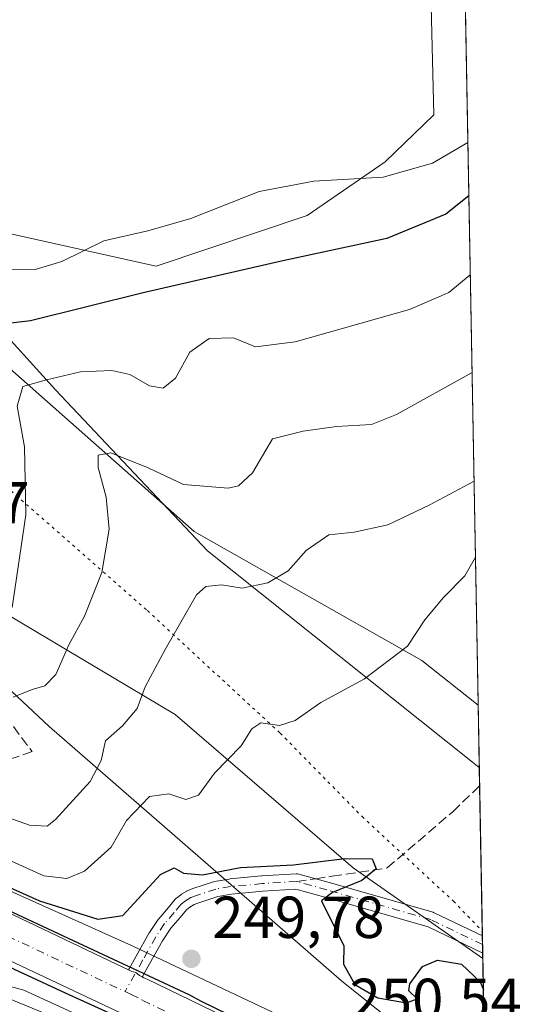
# Model space of a CAD drawing. Units: metres. Extents: x 625911 to 629403, y 4650904 to 4653280.
# Drawn here: x 629316 to 629403, y 4651464 to 4651630 of the extents above; entities that cross this region are included whole.
import ezdxf

# ---------------------------------------------------------------- set-up
doc = ezdxf.new("R2010")
doc.units = ezdxf.units.M
doc.header["$MEASUREMENT"] = 0
for name, pattern in [('DGN Style 3', [2.307223458686699, 1.648016756204785, -0.6592067024819142]), ('DGN Style 4', [2.6384748266838614, 1.318413404963828, -0.6592067024819142, 0.001648016756204785, -0.6592067024819142]), ('DGN Style 5', [1.1536117293433497, 0.4944050268614355, -0.6592067024819142])]:
    doc.linetypes.add(name, pattern=pattern)
for name, color, linetype, lineweight in [('Camino Cxs', 7, 'Continuous', 0), ('Camino eje', 30, 'DGN Style 4', 13), ('Carretera de calzada única Cxs', 7, 'Continuous', 13), ('Carretera de calzada única eje', 7, 'DGN Style 4', 0), ('Comarca CxS', 21, 'Continuous', 0), ('Comunidad Autónoma CxS', 142, 'Continuous', 0), ('Corriente artificial Cxs', 4, 'Continuous', 13), ('Cultivos herbáceos CxS', 92, 'Continuous', 0), ('Cultivos leñosos CxS', 92, 'Continuous', 0), ('Curva de nivel maestra', 30, 'Continuous', 30), ('Curva de nivel normal', 30, 'Continuous', 0), ('Espacio natural protegido', 121, 'Continuous', 13), ('Espacio natural protegido CxS', 121, 'Continuous', 0), ('Municipio CxS', 4, 'Continuous', 0), ('Núcleo urbano CxS', 7, 'Continuous', 0), ('Pastizal CxS', 92, 'Continuous', 0), ('Provincia CxS', 1, 'Continuous', 0), ('Punto de cota en terreno', 7, 'Continuous', 0), ('Rótulo de punto de cota en terreno', 7, 'Continuous', 0), ('Senda', 7, 'DGN Style 3', 0), ('Senda no paivmentada conexión', 7, 'DGN Style 3', 0), ('Suelo desnudo CxS', 253, 'Continuous', 0), ('Talud superficial', 30, 'DGN Style 3', 0), ('Vía pecuaria CxS', 92, 'Continuous', 13), ('Vía pecuaria eje', 92, 'DGN Style 5', 0)]:
    doc.layers.add(name, color=color, linetype=linetype, lineweight=lineweight)
doc.styles.add('Style-Arial', font='txt')

# ---------------------------------------------------------------- blocks, each defined once
blk = doc.blocks.new('*U7')
at = {"layer": 'Cultivos herbáceos CxS', "color": 92, "linetype": 'Continuous', "lineweight": 0}
blk.add_polyline3d([(629384.6249000002, 4651658.194499999, 286.2085999999982), (629385.6933000004, 4651614.4079, 283.692200000005), (629377.4631000003, 4651606.4551, 282.3310999999958), (629364.2443000004, 4651597.390699999, 278.5847000000067), (629338.7244999995, 4651588.7775, 278.0951000000059), (629309.9035, 4651595.186699999, 281.9961000000039), (629280.0142999999, 4651589.847899999, 282.1996999999974), (629252.2605, 4651606.9363, 276.5657000000065), (629221.3032999998, 4651619.752499999, 282.8916000000027), (629192.4820999998, 4651625.093699999, 286.0570000000007), (629165.7955, 4651637.909700001, 289.2204000000056)], dxfattribs=at)
blk = doc.blocks.new('*U9')
at = {"layer": 'Pastizal CxS', "color": 92, "linetype": 'Continuous', "lineweight": 0}
blk.add_polyline3d([(629389.4296000004, 4651720.560699999, 288.2630000000063), (629393.1915999996, 4651514.5581, 252.3206000000064), (629383.6454999996, 4651522.084100001, 254.7569999999978), (629345.1294999998, 4651543.921900001, 262.8907999999938), (629304.1892999997, 4651580.0691, 277.5237999999954), (629280.0142999999, 4651589.847899999, 282.1996999999974), (629309.9035, 4651595.186699999, 281.9961000000039), (629338.7244999995, 4651588.7775, 278.0951000000059), (629364.2443000004, 4651597.390699999, 278.5847000000067), (629377.4631000003, 4651606.4551, 282.3310999999958), (629385.6933000004, 4651614.4079, 283.692200000005), (629384.6249000002, 4651658.194499999, 286.2085999999982), (629381.4232999999, 4651680.622300001, 287.0730999999942), (629384.3362999996, 4651712.588300001, 288.5865000000049)], close=True, dxfattribs=at)
blk = doc.blocks.new('*U20')
at = {"layer": 'Espacio natural protegido CxS', "color": 121, "linetype": 'Continuous', "lineweight": 0, "flags": 128}
blk.add_lwpolyline([(629139.3191000008, 4651548.851500002), (629150.9607999985, 4651540.3848), (629165.5129000002, 4651533.770199999), (629176.3609000001, 4651529.801499999), (629184.033800001, 4651527.420199999), (629196.4692000009, 4651520.540999998), (629219.2233999999, 4651508.1056), (629242.5067999996, 4651498.5806), (629262.6151999994, 4651487.997199998), (629295.1590000011, 4651472.122199998), (629316.325699999, 4651466.301300001), (629363.6862000007, 4651444.605500001), (629394.7698000009, 4651428.1374), (629395.1484000004, 4651407.404499999), (629375.3279000006, 4651416.824200001), (629335.1112, 4651440.107500001), (629326.1152999996, 4651446.722100001), (629289.6026999988, 4651461.009700002), (629271.8755999992, 4651469.476399999), (629250.1797000006, 4651480.5889), (629213.1380000003, 4651497.786800002), (629176.6253999994, 4651516.5723), (629149.3732999995, 4651527.155600001), (629135.8795000004, 4651534.828600001)], dxfattribs=at)
blk = doc.blocks.new('5PATER')
at = {"layer": 'Cultivos leñosos CxS', "linetype": 'Continuous', "lineweight": 0}
h = blk.add_hatch(color=51, dxfattribs=at)
edge = h.paths.add_edge_path()
edge.add_ellipse((0, 0), major_axis=(-0.1095731443231308, -0.1110710700762829), ratio=0.9994222409660322, start_angle=0, end_angle=360)

msp = doc.modelspace()

# ---------------------------------------------------------------- linework, layer by layer
at = {"layer": 'Camino Cxs', "color": 7, "linetype": 'Continuous', "lineweight": 0, "extrusion": (0.0001120839072129678, -0.006139964864487823, 0.9999811439565552), "elevation": -28239.15248667471, "flags": 128}
msp.add_lwpolyline([(629393.8731020722, 4651389.78348597), (629393.9263040781, 4651386.869131035)], dxfattribs=at)
at = {"layer": 'Camino Cxs', "color": 7, "linetype": 'Continuous', "lineweight": 0}
msp.add_polyline3d([(629336.3299000004, 4651468.5858, 250.1383999999962), (629335.8815000001, 4651468.810699999, 250.1423000000068), (629335.2418999998, 4651469.289100001, 250.1491999999998), (629334.4486999996, 4651469.5295, 250.1532000000007), (629334.0242999997, 4651469.7422, 250.155899999998), (629334.1086999997, 4651469.926100001, 250.1576999999961), (629335.3117000004, 4651472.0667, 250.1806999999972), (629337.5203, 4651476.0033, 250.133600000001), (629337.5685000002, 4651476.081300001, 250.1315999999933), (629339.0484999996, 4651478.301300001, 250.107600000003), (629339.1376999998, 4651478.419700001, 250.1095999999961), (629340.7599, 4651480.3225, 250.0963000000047), (629341.9391000001, 4651481.7115, 250.0402000000031), (629342.0944999997, 4651481.8661, 250.0296999999992), (629342.1349, 4651481.898499999, 250.0268000000069), (629342.8849, 4651482.478499999, 249.9976000000024), (629342.9974999997, 4651482.556500001, 250.0050999999949), (629343.8724999997, 4651483.0965, 250.0847000000067), (629343.9051000001, 4651483.115900001, 250.0877999999939), (629344.1135, 4651483.212900001, 250.1037999999971), (629344.9241000004, 4651483.5033, 250.1569000000018), (629348.3819000004, 4651484.662699999, 250.3818000000028), (629348.5745000001, 4651484.711300001, 250.3830000000016), (629351.0497000003, 4651485.1271, 250.3444000000018), (629351.1436999999, 4651485.1395, 250.3418999999994), (629356.5286999998, 4651485.644500001, 250.2029000000039), (629356.5708999997, 4651485.647700001, 250.2017000000051), (629362.3967000004, 4651486.003500001, 250.2229999999981), (629362.6113, 4651485.9987, 250.2207999999955), (629362.8221000005, 4651485.958900001, 250.212400000004), (629367.9523, 4651484.5419, 249.9948000000004), (629385.5526999999, 4651479.5133, 250.1079999999929), (629385.6401000004, 4651479.4849, 250.1095999999961), (629385.7619000003, 4651479.433499999, 250.1114999999991), (629393.9050000003, 4651475.4933, 250.2033999999985), (629393.9582000002, 4651472.579, 250.1855000000069), (629384.7302999999, 4651477.0441, 250.0573000000004), (629367.2490999997, 4651482.038899999, 249.7964000000065), (629362.3388999999, 4651483.395099999, 249.9162000000069), (629356.7505000001, 4651483.053900001, 249.9073999999964), (629351.4338999996, 4651482.555299999, 249.9082000000053), (629349.1113, 4651482.165100001, 249.9395999999979), (629345.7763, 4651481.046900001, 249.9735999999975), (629345.1218999998, 4651480.8123, 249.9774000000034), (629344.4210999999, 4651480.379899999, 249.9809999999998), (629343.8331000004, 4651479.925100001, 249.9841000000015), (629342.7402999997, 4651478.637700001, 249.9900999999954), (629341.1690999996, 4651476.795100001, 250.0467000000062), (629339.7594999997, 4651474.680500001, 250.1340000000055), (629337.5787000004, 4651470.7937, 250.1661000000022), (629336.3753000004, 4651468.6523, 250.1391000000003), (629336.3715000004, 4651468.6457, 250.1389999999956)], close=True, dxfattribs=at)
for points in [[(629334.0242999997, 4651469.7422, 250.155899999998), (629334.1086999997, 4651469.926100001, 250.1576999999961), (629335.3117000004, 4651472.0667, 250.1806999999972), (629337.5203, 4651476.0033, 250.133600000001), (629337.5685000002, 4651476.081300001, 250.1315999999933), (629339.0484999996, 4651478.301300001, 250.107600000003), (629339.1376999998, 4651478.419700001, 250.1095999999961), (629340.7599, 4651480.3225, 250.0963000000047), (629341.9391000001, 4651481.7115, 250.0402000000031), (629342.0944999997, 4651481.8661, 250.0296999999992), (629342.1349, 4651481.898499999, 250.0268000000069), (629342.8849, 4651482.478499999, 249.9976000000024), (629342.9974999997, 4651482.556500001, 250.0050999999949), (629343.8724999997, 4651483.0965, 250.0847000000067), (629343.9051000001, 4651483.115900001, 250.0877999999939), (629344.1135, 4651483.212900001, 250.1037999999971), (629344.9241000004, 4651483.5033, 250.1569000000018), (629348.3819000004, 4651484.662699999, 250.3818000000028), (629348.5745000001, 4651484.711300001, 250.3830000000016), (629351.0497000003, 4651485.1271, 250.3444000000018), (629351.1436999999, 4651485.1395, 250.3418999999994), (629356.5286999998, 4651485.644500001, 250.2029000000039), (629356.5708999997, 4651485.647700001, 250.2017000000051), (629362.3967000004, 4651486.003500001, 250.2229999999981), (629362.6113, 4651485.9987, 250.2207999999955), (629362.8221000005, 4651485.958900001, 250.212400000004), (629367.9523, 4651484.5419, 249.9948000000004), (629385.5526999999, 4651479.5133, 250.1079999999929), (629385.6401000004, 4651479.4849, 250.1095999999961), (629385.7619000003, 4651479.433499999, 250.1114999999991), (629393.9051000001, 4651475.4933, 250.2033999999985)], [(629393.9583000002, 4651472.579, 250.1855000000069), (629384.7302999999, 4651477.0441, 250.0573000000004), (629367.2490999997, 4651482.038899999, 249.7964000000065), (629362.3388999999, 4651483.395099999, 249.9162000000069), (629356.7505000001, 4651483.053900001, 249.9073999999964), (629351.4338999996, 4651482.555299999, 249.9082000000053), (629349.1113, 4651482.165100001, 249.9395999999979), (629345.7763, 4651481.046900001, 249.9735999999975), (629345.1218999998, 4651480.8123, 249.9774000000034), (629344.4210999999, 4651480.379899999, 249.9809999999998), (629343.8331000004, 4651479.925100001, 249.9841000000015), (629342.7402999997, 4651478.637700001, 249.9900999999954), (629341.1690999996, 4651476.795100001, 250.0467000000062), (629339.7594999997, 4651474.680500001, 250.1340000000055), (629337.5787000004, 4651470.7937, 250.1661000000022), (629336.3753000004, 4651468.6523, 250.1391000000003), (629336.3715000004, 4651468.6457, 250.1389999999956), (629336.3299000004, 4651468.5858, 250.1383999999962)], [(629334.0242999997, 4651469.7422, 250.155899999998), (629334.4486999996, 4651469.5295, 250.1532000000007), (629335.2418999998, 4651469.289100001, 250.1491999999998), (629335.8815000001, 4651468.810699999, 250.1423000000068), (629336.3299000004, 4651468.5858, 250.1383999999962)]]:
    msp.add_polyline3d(points, dxfattribs=at)
at = {"layer": 'Camino eje', "color": 30, "linetype": 'DGN Style 4', "lineweight": 13}
for points in [[(629362.4759999998, 4651484.705800001, 250.0703000000067), (629356.6501000002, 4651484.350099999, 250.053700000004), (629351.2651000004, 4651483.845100001, 250.1233000000066), (629348.7950999998, 4651483.4301, 250.1261999999988), (629345.3501000004, 4651482.2751, 249.9818999999989), (629344.5551000005, 4651481.9901, 249.9857999999949), (629343.6801000005, 4651481.450099999, 249.9897999999957), (629342.9301000005, 4651480.870100001, 249.9936000000016), (629341.7500999998, 4651479.4801, 250.0298000000039), (629340.1300999997, 4651477.5801, 250.0492999999988), (629338.6501000002, 4651475.360099999, 250.1294000000053), (629336.4451000001, 4651471.4301, 250.1742999999988), (629333.4435000002, 4651466.089299999, 250.1190000000061)], [(629393.9315999999, 4651474.0361, 250.194399999993), (629385.1955000004, 4651478.2632, 250.0767999999953), (629367.6007000003, 4651483.290300001, 249.8687999999966), (629362.4759999998, 4651484.705800001, 250.0703000000067)]]:
    msp.add_polyline3d(points, dxfattribs=at)
at = {"layer": 'Carretera de calzada única Cxs', "color": 7, "linetype": 'Continuous', "lineweight": 13}
for points in [[(629394.7070000004, 4651431.576199999, 249.9382000000041), (629385.6901000004, 4651436.390100001, 249.9573999999994), (629372.3000999996, 4651443.280099999, 250.0779999999941), (629335.7701000003, 4651461.040100001, 249.9695000000065), (629288.9700999996, 4651483.100099999, 250.1971999999951), (629176.7600999996, 4651536.9001, 250.0062000000034), (629161.4801000003, 4651544.850099999, 249.9719000000041), (629141.3400999998, 4651556.4801, 250.0734999999986), (629127.8300999999, 4651565.4901, 250.0062000000034), (629107.0701000001, 4651581.7601, 249.8617999999988), (629078.8000999996, 4651606.9001, 249.7832999999955), (629032.3601000002, 4651649.710100001, 249.9906999999948), (628992.0800999999, 4651685.370100001, 250.5334000000003), (628976.8201000001, 4651697.2501, 250.6959000000061), (628946.4401000004, 4651718.960100001, 250.6313999999984), (628931.6401000004, 4651727.960100001, 250.6735999999946), (628918.1300999997, 4651735.200099999, 250.6012000000046), (628905.1201, 4651741.220100001, 250.6064999999944), (628884.1201, 4651749.4301, 250.5829999999987), (628792.8000999996, 4651782.770099999, 250.4703000000009), (628736.2500999998, 4651802.9101, 250.2820999999967)], [(628939.7901, 4651730.780099999, 251.020199999999), (628946.7901, 4651726.6601, 251.0264000000025), (628959.5500999996, 4651718.270099999, 251.3427999999985), (628971.8101000005, 4651709.640100001, 251.4437000000034), (628989.0701000001, 4651696.630100001, 251.2256999999954), (629005.5900999998, 4651682.9901, 251.1165000000037), (629024.8501000004, 4651665.970100001, 250.8899999999994), (629084.8000999996, 4651611.030099999, 250.5540000000037), (629106.3201000001, 4651591.640100001, 250.1018999999942), (629117.4501, 4651582.380100001, 249.9912999999942), (629129.2100999998, 4651573.370100001, 250.2605999999942), (629137.4700999996, 4651567.620100001, 250.0124000000069), (629152.3501000004, 4651558.2301, 250.5017999999982), (629165.2401000002, 4651550.9801, 250.5966000000044), (629184.5201000003, 4651541.280099999, 250.3779000000068), (629205.7801000001, 4651531.020099999, 250.2001000000019), (629227.5500999996, 4651520.5101, 249.8479999999981), (629333.1501000002, 4651470.1801, 250.1609000000026), (629334.0242999997, 4651469.7422, 250.155899999998)], [(629137.4700999996, 4651567.620100001, 250.0124000000069), (629152.3501000004, 4651558.2301, 250.5017999999982), (629165.2401000002, 4651550.9801, 250.5966000000044), (629184.5201000003, 4651541.280099999, 250.3779000000068), (629205.7801000001, 4651531.020099999, 250.2001000000019), (629227.5500999996, 4651520.5101, 249.8479999999981), (629333.1501000002, 4651470.1801, 250.1609000000026), (629334.0242999997, 4651469.7422, 250.155899999998), (629334.4486999996, 4651469.5295, 250.1532000000007), (629335.2418999998, 4651469.289100001, 250.1491999999998), (629335.8815000001, 4651468.810699999, 250.1423000000068), (629336.3299000004, 4651468.5858, 250.1383999999962), (629336.6401000004, 4651468.4301, 250.135500000004), (629337.1501000002, 4651468.170100001, 250.1304999999993), (629370.5500999996, 4651452.030099999, 249.7880000000005)], [(629335.7701000003, 4651461.040100001, 249.9695000000065), (629288.9700999996, 4651483.100099999, 250.1971999999951), (629176.7600999996, 4651536.9001, 250.0062000000034), (629161.4801000003, 4651544.850099999, 249.9719000000041), (629141.3400999998, 4651556.4801, 250.0734999999986)], [(629334.0242999997, 4651469.7422, 250.155899999998), (629334.4486999996, 4651469.5295, 250.1532000000007), (629335.2418999998, 4651469.289100001, 250.1491999999998), (629335.8815000001, 4651468.810699999, 250.1423000000068), (629336.3299000004, 4651468.5858, 250.1383999999962)], [(629336.3299000004, 4651468.5858, 250.1383999999962), (629336.6401000004, 4651468.4301, 250.135500000004), (629337.1501000002, 4651468.170100001, 250.1304999999993), (629370.5500999996, 4651452.030099999, 249.7880000000005), (629393.9401000004, 4651440.020099999, 249.7482000000018), (629394.5591000002, 4651439.676999999, 249.7712000000029)]]:
    msp.add_polyline3d(points, dxfattribs=at)
at = {"layer": 'Carretera de calzada única eje', "color": 7, "linetype": 'DGN Style 4', "lineweight": 0}
for points in [[(629139.4001000002, 4651562.050100001, 249.9796999999962), (629146.8400999998, 4651557.350099999, 249.9719000000041), (629156.9101, 4651551.540100001, 249.9542999999976), (629163.3601000002, 4651547.9101, 250.0507000000071), (629171.0000999998, 4651543.940099999, 250.0853000000061), (629180.6401000004, 4651539.090100001, 250.0859999999957), (629202.1501000002, 4651528.710100001, 250.084600000002), (629258.2600999996, 4651501.800100001, 250.1671000000061), (629311.0601000005, 4651476.640100001, 250.1638999999996), (629333.4435000002, 4651466.089299999, 250.1190000000061)], [(629333.4435000002, 4651466.089299999, 250.1190000000061), (629334.4600999998, 4651465.610099999, 250.1166999999987), (629336.4600999998, 4651464.600099999, 250.1236999999965), (629353.1601, 4651456.530099999, 250.0911000000051), (629371.4200999998, 4651447.6501, 250.085500000001), (629380.9301000005, 4651442.780099999, 250.0500999999931), (629387.6300999997, 4651439.3301, 249.9376000000047), (629389.8101000005, 4651438.210100001, 249.969299999997), (629394.6330000004, 4651435.628799999, 249.9514000000054)]]:
    msp.add_polyline3d(points, dxfattribs=at)
at = {"layer": 'Comarca CxS', "color": 21, "linetype": 'Continuous', "lineweight": 0, "flags": 128}
msp.add_lwpolyline([(626560.6893999993, 4650915.398399999), (625952.2500009257, 4650904.459983515), (625945.2029999989, 4651300.8617), (625942.3089000003, 4651463.660000001), (625919.3339999998, 4652756.033700001), (625918.9938000003, 4652775.170600001), (625911.1300009273, 4653217.51998349), (626101.4374000003, 4653220.9418), (629360.9600009517, 4653279.549983488), (629394.7698000009, 4651428.1374), (629395.1484000004, 4651407.404499999), (629403.200000952, 4650966.499983515), (628760.7871303597, 4650954.950904423), (627779.7209265698, 4650937.313631417), (626852.1401000015, 4650920.637900001)], close=True, dxfattribs=at)
at = {"layer": 'Comunidad Autónoma CxS', "color": 142, "linetype": 'Continuous', "lineweight": 0, "flags": 128}
msp.add_lwpolyline([(626560.6893999993, 4650915.398399999), (625952.2500009257, 4650904.459983515), (625945.2029999989, 4651300.8617), (625942.3089000003, 4651463.660000001), (625919.3339999998, 4652756.033700001), (625918.9938000003, 4652775.170600001), (625911.1300009273, 4653217.51998349), (626101.4374000003, 4653220.9418), (629360.9600009517, 4653279.549983488), (629394.7698000009, 4651428.1374), (629395.1484000004, 4651407.404499999), (629403.200000952, 4650966.499983515), (628760.7871303597, 4650954.950904423), (627779.7209265698, 4650937.313631417), (626852.1401000015, 4650920.637900001)], close=True, dxfattribs=at)
at = {"layer": 'Corriente artificial Cxs', "color": 4, "linetype": 'Continuous', "lineweight": 13}
for points in [[(629140.3101000005, 4651549.940099999, 249.4630000000034), (629145.0900999998, 4651546.290100001, 249.5690999999933), (629154.9600999998, 4651540.450099999, 249.226999999999), (629167.5900999998, 4651534.4001, 249.1809999999969), (629186.2701000003, 4651526.220100001, 249.1095999999961), (629208.7100999998, 4651515.370100001, 248.9502999999968), (629227.0900999998, 4651506.4901, 249.4290000000037), (629249.8501000004, 4651494.9001, 248.6616999999969), (629274.1601, 4651482.0701, 249.1408999999985), (629297.5701000001, 4651471.530099999, 248.7771000000066), (629321.1501000002, 4651461.850099999, 249.2103999999963)], [(629140.3101000005, 4651549.940099999, 249.4630000000034), (629145.0900999998, 4651546.290100001, 249.5690999999933), (629154.9600999998, 4651540.450099999, 249.226999999999), (629167.5900999998, 4651534.4001, 249.1809999999969), (629186.2701000003, 4651526.220100001, 249.1095999999961), (629208.7100999998, 4651515.370100001, 248.9502999999968), (629227.0900999998, 4651506.4901, 249.4290000000037), (629249.8501000004, 4651494.9001, 248.6616999999969), (629274.1601, 4651482.0701, 249.1408999999985), (629297.5701000001, 4651471.530099999, 248.7771000000066), (629321.1501000002, 4651461.850099999, 249.2103999999963), (629335.2301000003, 4651456.140100001, 248.930600000007), (629349.1001000004, 4651449.790100001, 249.247199999998), (629367.9501, 4651440.040100001, 249.4538999999932), (629385.5601000005, 4651429.7301, 249.3445000000065), (629394.8332000002, 4651424.663899999, 249.2988999999943)]]:
    msp.add_polyline3d(points, dxfattribs=at)
at = {"layer": 'Cultivos herbáceos CxS', "color": 92, "linetype": 'Continuous', "lineweight": 0}
msp.add_polyline3d([(629389.4296000004, 4651720.560699999, 288.2630000000063), (629384.3362999996, 4651712.588300001, 288.5865000000049), (629381.4232999999, 4651680.622300001, 287.0730999999942), (629384.6249000002, 4651658.194499999, 286.2085999999982), (629385.6933000004, 4651614.4079, 283.692200000005), (629377.4631000003, 4651606.4551, 282.3310999999958), (629364.2443000004, 4651597.390699999, 278.5847000000067), (629338.7244999995, 4651588.7775, 278.0951000000059), (629309.9035, 4651595.186699999, 281.9961000000039), (629280.0142999999, 4651589.847899999, 282.1996999999974)], dxfattribs=at)
at = {"layer": 'Curva de nivel maestra', "color": 30, "linetype": 'Continuous', "lineweight": 30, "flags": 128}
for points, elevation in [([(629391.6185, 4651600.700200001), (629387.7100000001, 4651597.5701), (629377.7599999999, 4651593.450099999), (629360.1500000004, 4651589.710100001), (629336.5, 4651584.3101), (629317.4600000001, 4651579.5601), (629307.3899999997, 4651578.360099999)], 275), ([(629394.5532999998, 4651439.991599999), (629388.1100000005, 4651443.530099999), (629384.3600000005, 4651445.850099999), (629376.4600000001, 4651449.6801), (629373.6699999999, 4651450.960100001), (629371.8399999999, 4651452.0801), (629366.1699999999, 4651454.880100001), (629359.8700000001, 4651457.670100001), (629353.1699999999, 4651461.110099999), (629346.3899999997, 4651464.390100001), (629344.3099999997, 4651465.5101), (629284.54, 4651493.4101), (629226.1600000003, 4651521.450099999), (629176.9199999999, 4651546.1801), (629140.6900000004, 4651567.0601)], 250), ([(629142.0599999997, 4651555.0601), (629144.2699999996, 4651553.590100001), (629145.6799999997, 4651552.340100001), (629170.29, 4651539.1601), (629197.7400000002, 4651525.460100001), (629234.3799999999, 4651507.8101), (629268.7000000002, 4651491.4001), (629297.0999999996, 4651478.0001), (629323.29, 4651465.860099999), (629342.5599999997, 4651457.110099999), (629344.2300000006, 4651456.1501), (629345.0300000003, 4651455.7601), (629349.4199999999, 4651453.7601), (629351.8899999997, 4651452.5601), (629356.2800000003, 4651450.3201), (629358.6699999999, 4651449.280099999), (629362.0999999996, 4651447.440099999), (629369.7599999999, 4651443.9301), (629372, 4651442.4101), (629378.2199999997, 4651439.290100001), (629382.2100000001, 4651436.280099999), (629394.7281999999, 4651430.4134)], 250), ([(629298.1900000004, 4651490.7301), (629318.9400000004, 4651481.460100001), (629328.8399999999, 4651478.3101), (629333.0599999997, 4651478.9301), (629339.4500000002, 4651485.920100001), (629341.75, 4651487.0101), (629343.3300000001, 4651486.130100001), (629346.5199999996, 4651485.860099999), (629352.9800000006, 4651487.100099999), (629361.9400000004, 4651487.550100001), (629370.6299999999, 4651488.5801), (629375.2400000002, 4651488.520099999), (629375.9100000003, 4651486.850099999), (629373.4800000006, 4651484.850099999), (629368.5599999997, 4651482.850099999), (629366.6699999999, 4651481.420100001), (629370.4500000002, 4651473.850099999), (629370.4199999999, 4651470.710100001), (629372.3200000003, 4651467.270099999), (629376.2199999997, 4651465.0101), (629381.0899999999, 4651464.190099999), (629382.8600000005, 4651464.850099999), (629381.4699999997, 4651466.210100001), (629381.6200000001, 4651467.4001), (629383.7800000003, 4651470.3101), (629386.2999999998, 4651471.4101), (629390.3799999999, 4651470.700099999), (629393.5199999996, 4651467.7601), (629394.0717000002, 4651466.364)], 250)]:
    msp.add_lwpolyline(points, dxfattribs=dict(at, elevation=elevation))
at = {"layer": 'Curva de nivel normal', "color": 30, "linetype": 'Continuous', "lineweight": 0, "flags": 128}
for points, elevation in [([(629391.4538000004, 4651609.719000001), (629385.4400000004, 4651606.2401), (629377.1200000001, 4651603.850099999), (629365.4000000004, 4651603.1601), (629356.1200000001, 4651601.420100001), (629344.5700000003, 4651596.880100001), (629337.2999999998, 4651594.7501), (629329.8600000005, 4651593.0801), (629322.7599999999, 4651589.590100001), (629318.25, 4651588.2401), (629311.9800000006, 4651588.280099999)], 280), ([(629391.8628000002, 4651587.319800001), (629388.2400000002, 4651584.360099999), (629381.5700000003, 4651581.4901), (629362.2199999997, 4651575.9901), (629355.5, 4651575.140100001), (629351.7999999998, 4651576.6601), (629347.6399999997, 4651576.5601), (629344.3799999999, 4651574.2401), (629341.9500000002, 4651569.870100001), (629339.8899999997, 4651568.140100001), (629337.5599999997, 4651568.550100001), (629334.2199999997, 4651570.460100001), (629331.2199999997, 4651571.140100001), (629325.8899999997, 4651570.920100001), (629320.1600000003, 4651569.5701), (629316.1100000005, 4651568.420100001), (629315.2000000002, 4651565.100099999), (629316.4400000004, 4651558.220100001), (629316.6500000004, 4651546.7401), (629314.3399999999, 4651531.0801)], 270), ([(629392.1645000001, 4651570.798900001), (629379.3799999999, 4651563.690099999), (629375.1600000003, 4651562.020099999), (629369.2000000002, 4651561.6601), (629363.5999999996, 4651560.9101), (629358.4000000004, 4651559.5801), (629355.0199999996, 4651553.860099999), (629352.6500000004, 4651551.620100001), (629350.8600000005, 4651551.220100001), (629343.2999999998, 4651551.880100001), (629337.3200000003, 4651554.6601), (629331.0300000003, 4651557.190099999), (629328.9000000004, 4651556.8101), (629328.8899999997, 4651554.720100001), (629330.2599999999, 4651549.700099999), (629330.7699999996, 4651544.3201), (629329.5099999999, 4651536.960100001), (629326.5800000001, 4651529.600099999), (629323.9400000004, 4651524.7301), (629321.7400000002, 4651519.700099999), (629319.8499999996, 4651517.780099999), (629317.7199999997, 4651517.1601), (629314.4800000006, 4651515.9101)], 265), ([(629392.5, 4651552.428099999), (629384.8899999997, 4651548.340100001), (629377.9000000004, 4651545.050100001), (629372.2300000006, 4651543.780099999), (629367.9000000004, 4651543.3301), (629364.0999999996, 4651540.700099999), (629361.04, 4651537.2401), (629357.6100000005, 4651535.220100001), (629353.2599999999, 4651534.300100001), (629349.7300000006, 4651534.9001), (629347.1100000005, 4651534.600099999), (629345.54, 4651533.200099999), (629340.2300000006, 4651523.940099999), (629336.8300000001, 4651517.640100001), (629335.5099999999, 4651513.9801), (629333.0199999996, 4651511.030099999), (629330.1299999999, 4651508.520099999), (629329.3700000001, 4651505.1801), (629327.5300000003, 4651501.6501), (629321.6900000004, 4651495.170100001), (629320.2400000002, 4651494.090100001), (629317.2800000003, 4651494.2401), (629307.1500000004, 4651497.780099999)], 260), ([(629392.7350000005, 4651539.561600001), (629390.9100000003, 4651536.390100001), (629387.3300000001, 4651532.720100001), (629384.1600000003, 4651528.9901), (629381.2300000006, 4651524.5001), (629373.9800000006, 4651518.9801), (629366.5700000003, 4651514.960100001), (629362.2300000006, 4651511.940099999), (629359.5700000003, 4651511.0801), (629356.4000000004, 4651511.5601), (629354.8899999997, 4651510.5601), (629353.0599999997, 4651507.6501), (629348.5599999997, 4651503.020099999), (629345.8899999997, 4651499.3101), (629343.7100000001, 4651498.590100001), (629340.8300000001, 4651499.550100001), (629337.5800000001, 4651499.090100001), (629333.7000000002, 4651495.0101), (629331.0899999999, 4651490.540100001), (629326.5599999997, 4651486.440099999), (629323.5599999997, 4651485.190099999), (629319.7000000002, 4651485.640100001), (629314.2400000002, 4651488.1601)], 255)]:
    msp.add_lwpolyline(points, dxfattribs=dict(at, elevation=elevation))
at = {"layer": 'Espacio natural protegido', "color": 121, "linetype": 'Continuous', "lineweight": 13, "flags": 128}
msp.add_lwpolyline([(629139.3191000014, 4651548.851500003), (629150.9608000013, 4651540.384800001), (629165.5129000008, 4651533.7702), (629176.3609000006, 4651529.8015), (629184.0338000016, 4651527.420199998), (629196.4692000014, 4651520.540999999), (629219.2234000005, 4651508.105599999), (629242.5068000002, 4651498.580599999), (629262.6151999999, 4651487.997199997), (629295.1590000016, 4651472.122199999), (629316.3257000018, 4651466.301300001), (629363.6862000013, 4651444.605500001), (629394.7697615153, 4651428.13742039)], dxfattribs=at)
msp.add_lwpolyline([(629139.3191000014, 4651548.851500003), (629150.9608000013, 4651540.384800001), (629165.5129000008, 4651533.7702), (629176.3609000006, 4651529.8015), (629184.0338000016, 4651527.420199998), (629196.4692000014, 4651520.540999999), (629219.2234000005, 4651508.105599999), (629242.5068000002, 4651498.580599999), (629262.6151999999, 4651487.997199997), (629295.1590000016, 4651472.122199999), (629316.3257000018, 4651466.301300001), (629363.6862000013, 4651444.605500001), (629394.7697615153, 4651428.13742039)], dxfattribs=at)
at = {"layer": 'Espacio natural protegido CxS', "color": 121, "linetype": 'Continuous', "lineweight": 0, "flags": 128}
msp.add_lwpolyline([(629360.9600009517, 4653279.549983488), (629394.7698000009, 4651428.1374), (629363.6862000007, 4651444.605500001), (629316.325699999, 4651466.301300001), (629295.1590000011, 4651472.122199998), (629262.6151999994, 4651487.997199998), (629242.5067999996, 4651498.5806), (629219.2233999999, 4651508.1056), (629196.4692000009, 4651520.540999998), (629184.033800001, 4651527.420199999), (629176.3609000001, 4651529.801499999), (629165.5129000002, 4651533.770199999), (629150.9607999985, 4651540.3848), (629139.3191000008, 4651548.851500002)], dxfattribs=at)
at = {"layer": 'Municipio CxS', "color": 4, "linetype": 'Continuous', "lineweight": 0, "flags": 128}
msp.add_lwpolyline([(629360.9600009517, 4653279.549983488), (629394.7698000009, 4651428.1374), (629395.1484000004, 4651407.404499999), (629403.200000952, 4650966.499983515), (628760.7871303597, 4650954.950904423)], dxfattribs=at)
at = {"layer": 'Núcleo urbano CxS', "color": 7, "linetype": 'Continuous', "lineweight": 0}
for points in [[(629126.4183, 4651579.2884, 252.0924999999988), (629142.8685, 4651567.761, 251.8766000000033), (629143.3076, 4651567.483899999, 251.901199999993), (629169.4675000003, 4651553.515500001, 253.2774999999965), (629181.1061000006, 4651547.6733, 252.1863000000012), (629232.7962999997, 4651521.726700001, 249.8539000000019), (629233.2074999996, 4651521.504899999, 249.954700000002), (629233.6522000004, 4651521.228499999, 250.0529999999999), (629234.0778000001, 4651520.9235, 250.1343000000052), (629234.4824000001, 4651520.591499999, 250.1974000000046), (629234.5251000002, 4651520.5537, 250.2030999999988), (629234.6331000002, 4651520.457699999, 250.2170000000042), (629299.0922999998, 4651489.735500001, 252.6916000000056), (629313.2938999999, 4651483.386, 252.500199999995), (629334.5059000002, 4651473.902100001, 250.2589000000008), (629334.6601999998, 4651473.831300001, 250.2453999999998), (629373.6771000001, 4651455.383500001, 249.754700000005)], [(629126.4183, 4651579.2884, 252.0924999999988), (629142.8685, 4651567.761, 251.8766000000033), (629143.3076, 4651567.483899999, 251.901199999993), (629169.4675000003, 4651553.515500001, 253.2774999999965), (629181.1061000006, 4651547.6733, 252.1863000000012), (629232.7962999997, 4651521.726700001, 249.8539000000019), (629233.2074999996, 4651521.504899999, 249.954700000002), (629233.6522000004, 4651521.228499999, 250.0529999999999), (629234.0778000001, 4651520.9235, 250.1343000000052), (629234.4824000001, 4651520.591499999, 250.1974000000046), (629234.5251000002, 4651520.5537, 250.2030999999988), (629234.6331000002, 4651520.457699999, 250.2170000000042), (629299.0922999998, 4651489.735500001, 252.6916000000056), (629313.2938999999, 4651483.386, 252.500199999995), (629334.5059000002, 4651473.902100001, 250.2589000000008), (629334.6601999998, 4651473.831300001, 250.2453999999998), (629373.6771000001, 4651455.383500001, 249.754700000005), (629373.7960999999, 4651455.326099999, 249.741599999994), (629374.0311000004, 4651455.2053, 249.7155000000057), (629394.4752000002, 4651444.269300001, 249.6594000000041)], [(629321.1501000002, 4651461.850099999, 249.2103999999963), (629297.5701000001, 4651471.530099999, 248.7771000000066), (629274.1601, 4651482.0701, 249.1408999999985), (629258.2072000002, 4651490.489499999, 248.8632000000071), (629249.8501000004, 4651494.9001, 248.6616999999969), (629227.0900999998, 4651506.4901, 249.4290000000037), (629225.2785999998, 4651507.3654, 249.2480999999971), (629208.7101999996, 4651515.370100001, 248.9502999999968), (629186.2701000003, 4651526.220100001, 249.1095999999961), (629167.5900999998, 4651534.4001, 249.1809999999969), (629154.9600999998, 4651540.450099999, 249.226999999999), (629145.0900999998, 4651546.290100001, 249.5690999999933), (629140.3101000005, 4651549.940099999, 249.4630000000034)], [(629140.3101000005, 4651549.940099999, 249.4630000000034), (629145.0900999998, 4651546.290100001, 249.5690999999933), (629154.9600999998, 4651540.450099999, 249.226999999999), (629167.5900999998, 4651534.4001, 249.1809999999969), (629186.2701000003, 4651526.220100001, 249.1095999999961), (629208.7101999996, 4651515.370100001, 248.9502999999968), (629225.2785999998, 4651507.3654, 249.2480999999971), (629227.0900999998, 4651506.4901, 249.4290000000037), (629249.8501000004, 4651494.9001, 248.6616999999969), (629258.2072000002, 4651490.489499999, 248.8632000000071), (629274.1601, 4651482.0701, 249.1408999999985), (629297.5701000001, 4651471.530099999, 248.7771000000066), (629321.1501000002, 4651461.850099999, 249.2103999999963), (629331.1281000003, 4651457.8036, 248.8815999999933), (629335.2302000001, 4651456.140100001, 248.930600000007), (629349.1001000004, 4651449.790100001, 249.247199999998), (629359.9878000002, 4651444.158500001, 249.4934999999969), (629367.9501, 4651440.040100001, 249.4538999999932), (629385.5601000005, 4651429.7301, 249.3445000000065), (629394.8332000002, 4651424.663899999, 249.2988999999943)]]:
    msp.add_polyline3d(points, dxfattribs=at)
at = {"layer": 'Pastizal CxS', "color": 92, "linetype": 'Continuous', "lineweight": 0, "extrusion": (0.00313772256142479, -0.1718224848731961, 0.9851229305975615), "elevation": -797011.36177069, "flags": 128}
msp.add_lwpolyline([(714217.373988277, 4570481.565866842), (714217.3739882769, 4570272.417404701)], dxfattribs=at)
at = {"layer": 'Pastizal CxS', "color": 92, "linetype": 'Continuous', "lineweight": 0, "extrusion": (0.002096307580021229, -0.1147919546782744, 0.9933873426995489), "elevation": -532386.3945302509, "flags": 128}
msp.add_lwpolyline([(714219.1307501353, 4608598.409232257), (714219.1307501352, 4608584.653592959)], dxfattribs=at)
at = {"layer": 'Pastizal CxS', "color": 92, "linetype": 'Continuous', "lineweight": 0, "extrusion": (0.0004087656384703274, -0.02237850913736935, 0.9997494862411491), "elevation": -103585.7023992903, "flags": 128}
msp.add_lwpolyline([(714238.5711969563, 4638073.955298242), (714238.5711969563, 4638048.542294579)], dxfattribs=at)
at = {"layer": 'Pastizal CxS', "color": 92, "linetype": 'Continuous', "lineweight": 0, "extrusion": (8.013363003935382e-05, -0.004390178238712423, 0.9999903599103512), "elevation": -20120.20078194283, "flags": 128}
msp.add_lwpolyline([(629393.882931743, 4651431.987319229), (629393.9095322554, 4651430.530005185)], dxfattribs=at)
at = {"layer": 'Pastizal CxS', "color": 92, "linetype": 'Continuous', "lineweight": 0, "extrusion": (8.141920297558808e-05, -0.004459690865947172, 0.9999900522146677), "elevation": -20442.72790786974, "flags": 128}
msp.add_lwpolyline([(629393.9091452779, 4651429.12375397), (629393.9357458074, 4651427.66673948)], dxfattribs=at)
at = {"layer": 'Pastizal CxS', "color": 92, "linetype": 'Continuous', "lineweight": 0, "extrusion": (0.0001351627662343108, -0.007442347471606723, 0.9999722962138194), "elevation": -34282.65188949525, "flags": 128}
msp.add_lwpolyline([(629393.9186372911, 4651346.2530056), (629393.9347381827, 4651345.366481047)], dxfattribs=at)
at = {"layer": 'Pastizal CxS', "color": 92, "linetype": 'Continuous', "lineweight": 0}
for points in [[(629393.9743999997, 4651471.692500001, 250.1530000000057), (629372.0355000002, 4651487.0066, 250.5755000000063), (629341.9275000002, 4651512.9507, 258.8105000000069), (629297.0937000001, 4651539.651500001, 279.4906000000047), (629249.0575000001, 4651573.829100001, 269.5050999999949), (629201.0226999996, 4651589.850299999, 281.6057000000001), (629150.8510999996, 4651619.754899999, 283.5252999999939), (629128.4644999999, 4651635.217300001, 280.8322999999946), (629108.1823000005, 4651649.101500001, 282.2385999999969), (629085.8243000006, 4651664.188100001, 275.1193999999959), (629043.0670999996, 4651692.8903, 270.5780999999988), (629009.9748999998, 4651718.522700001, 270.9793999999966), (628979.0191000003, 4651730.271500001, 260.6750000000029), (628956.6023000004, 4651734.544299999, 254.1769000000059), (628945.7638999998, 4651732.7371, 250.8984000000055), (628945.4309, 4651730.2391, 250.9327000000048)], [(629389.4296000004, 4651720.560699999, 288.2630000000063), (629384.3362999996, 4651712.588300001, 288.5865000000049), (629381.4232999999, 4651680.622300001, 287.0730999999942), (629384.6249000002, 4651658.194499999, 286.2085999999982), (629385.6933000004, 4651614.4079, 283.692200000005), (629377.4631000003, 4651606.4551, 282.3310999999958), (629364.2443000004, 4651597.390699999, 278.5847000000067), (629338.7244999995, 4651588.7775, 278.0951000000059), (629309.9035, 4651595.186699999, 281.9961000000039), (629280.0142999999, 4651589.847899999, 282.1996999999974)], [(629141.1370999999, 4651659.840299999, 289.5163999999932), (629146.9353, 4651653.567100001, 290.1692999999942), (629153.0824999996, 4651648.3861, 290.1263000000035), (629165.7955, 4651637.909700001, 289.2204000000056), (629192.4820999998, 4651625.093699999, 286.0570000000007), (629221.3032999998, 4651619.752499999, 282.8916000000027), (629252.2605, 4651606.9363, 276.5657000000065), (629280.0142999999, 4651589.847899999, 282.1996999999974), (629304.1892999997, 4651580.0691, 277.5237999999954), (629345.1294999998, 4651543.921900001, 262.8907999999938), (629383.6454999996, 4651522.084100001, 254.7569999999978), (629393.1915999996, 4651514.5581, 252.3206000000064), (629393.9743999997, 4651471.692600001, 250.1530000000057), (629372.0355000002, 4651487.0066, 250.5755000000063), (629341.9275000002, 4651512.9507, 258.8105000000069), (629297.0937000001, 4651539.651500001, 279.4906000000047), (629249.0575000001, 4651573.829100001, 269.5050999999949), (629201.0226999996, 4651589.850299999, 281.6057000000001), (629150.8510999996, 4651619.754899999, 283.5252999999939), (629128.4644999999, 4651635.217300001, 280.8322999999946)], [(629280.0142999999, 4651589.847899999, 282.1996999999974), (629304.1892999997, 4651580.0691, 277.5237999999954), (629345.1294999998, 4651543.921900001, 262.8907999999938), (629383.6454999996, 4651522.084100001, 254.7569999999978), (629393.1915999996, 4651514.5581, 252.3206000000064)]]:
    msp.add_polyline3d(points, dxfattribs=at)
at = {"layer": 'Provincia CxS', "color": 1, "linetype": 'Continuous', "lineweight": 0, "flags": 128}
msp.add_lwpolyline([(626560.6893999993, 4650915.398399999), (625952.2500009257, 4650904.459983515), (625945.2029999989, 4651300.8617), (625942.3089000003, 4651463.660000001), (625919.3339999998, 4652756.033700001), (625918.9938000003, 4652775.170600001), (625911.1300009273, 4653217.51998349), (626101.4374000003, 4653220.9418), (629360.9600009517, 4653279.549983488), (629394.7698000009, 4651428.1374), (629395.1484000004, 4651407.404499999), (629403.200000952, 4650966.499983515), (628760.7871303597, 4650954.950904423), (627779.7209265698, 4650937.313631417), (626852.1401000015, 4650920.637900001)], close=True, dxfattribs=at)
at = {"layer": 'Senda', "color": 7, "linetype": 'DGN Style 3', "lineweight": 0}
msp.add_polyline3d([(629365.6442, 4651485.179400001, 250.079899999997), (629368.4935, 4651485.6053, 250.1015999999945), (629377.7873000001, 4651486.9945, 250.1171000000031), (629388.8997, 4651496.519500001, 250.6649000000034), (629393.4411000004, 4651500.8957, 250.7449000000051)], dxfattribs=at)
at = {"layer": 'Senda no paivmentada conexión', "color": 7, "linetype": 'DGN Style 3', "lineweight": 0, "extrusion": (-0.002963984598147465, -0.0004429931842599149, 0.999995509266087), "elevation": -3675.927530214456, "flags": 128}
msp.add_lwpolyline([(629360.4527588851, 4651483.533899635), (629363.6208734234, 4651484.007399681)], dxfattribs=at)
at = {"layer": 'Suelo desnudo CxS', "color": 253, "linetype": 'Continuous', "lineweight": 0, "extrusion": (0.0003285398706619747, -0.01799044443402347, 0.999838104880295), "elevation": -83225.1495039923, "flags": 128}
msp.add_lwpolyline([(714219.6447983901, 4638457.676541267), (714219.6447983901, 4638430.244327725)], dxfattribs=at)
at = {"layer": 'Suelo desnudo CxS', "color": 253, "linetype": 'Continuous', "lineweight": 0}
for points in [[(629393.9743999997, 4651471.692500001, 250.1530000000057), (629372.0355000002, 4651487.0066, 250.5755000000063), (629341.9275000002, 4651512.9507, 258.8105000000069), (629297.0937000001, 4651539.651500001, 279.4906000000047), (629249.0575000001, 4651573.829100001, 269.5050999999949), (629201.0226999996, 4651589.850299999, 281.6057000000001), (629150.8510999996, 4651619.754899999, 283.5252999999939), (629128.4644999999, 4651635.217300001, 280.8322999999946), (629108.1823000005, 4651649.101500001, 282.2385999999969), (629085.8243000006, 4651664.188100001, 275.1193999999959), (629043.0670999996, 4651692.8903, 270.5780999999988), (629009.9748999998, 4651718.522700001, 270.9793999999966), (628979.0191000003, 4651730.271500001, 260.6750000000029), (628956.6023000004, 4651734.544299999, 254.1769000000059), (628945.7638999998, 4651732.7371, 250.8984000000055), (628945.4309, 4651730.2391, 250.9327000000048)], [(629128.4644999999, 4651635.217300001, 280.8322999999946), (629150.8510999996, 4651619.754899999, 283.5252999999939), (629201.0226999996, 4651589.850299999, 281.6057000000001), (629249.0575000001, 4651573.829100001, 269.5050999999949), (629297.0937000001, 4651539.651500001, 279.4906000000047), (629341.9275000002, 4651512.9507, 258.8105000000069), (629372.0355000002, 4651487.0066, 250.5755000000063), (629393.9743999997, 4651471.692600001, 250.1530000000057), (629394.4752000002, 4651444.269300001, 249.6594000000041)], [(629373.6771000001, 4651455.383500001, 249.754700000005), (629334.6601999998, 4651473.831300001, 250.2453999999998), (629334.5059000002, 4651473.902100001, 250.2589000000008), (629313.2938999999, 4651483.386, 252.500199999995), (629299.0922999998, 4651489.735500001, 252.6916000000056), (629234.6331000002, 4651520.457699999, 250.2170000000042), (629234.5251000002, 4651520.5537, 250.2030999999988), (629234.4824000001, 4651520.591499999, 250.1974000000046), (629234.0778000001, 4651520.9235, 250.1343000000052), (629233.6522000004, 4651521.228499999, 250.0529999999999), (629233.2074999996, 4651521.504899999, 249.954700000002), (629232.7962999997, 4651521.726700001, 249.8539000000019), (629181.1061000006, 4651547.6733, 252.1863000000012), (629169.4675000003, 4651553.515500001, 253.2774999999965), (629143.3076, 4651567.483899999, 251.901199999993), (629142.8685, 4651567.761, 251.8766000000033), (629126.4183, 4651579.2884, 252.0924999999988)], [(629126.4183, 4651579.2884, 252.0924999999988), (629142.8685, 4651567.761, 251.8766000000033), (629143.3076, 4651567.483899999, 251.901199999993), (629169.4675000003, 4651553.515500001, 253.2774999999965), (629181.1061000006, 4651547.6733, 252.1863000000012), (629232.7962999997, 4651521.726700001, 249.8539000000019), (629233.2074999996, 4651521.504899999, 249.954700000002), (629233.6522000004, 4651521.228499999, 250.0529999999999), (629234.0778000001, 4651520.9235, 250.1343000000052), (629234.4824000001, 4651520.591499999, 250.1974000000046), (629234.5251000002, 4651520.5537, 250.2030999999988), (629234.6331000002, 4651520.457699999, 250.2170000000042), (629299.0922999998, 4651489.735500001, 252.6916000000056), (629313.2938999999, 4651483.386, 252.500199999995), (629334.5059000002, 4651473.902100001, 250.2589000000008), (629334.6601999998, 4651473.831300001, 250.2453999999998), (629373.6771000001, 4651455.383500001, 249.754700000005), (629373.7960999999, 4651455.326099999, 249.741599999994), (629374.0311000004, 4651455.2053, 249.7155000000057), (629394.4752000002, 4651444.269300001, 249.6594000000041)], [(629140.3101000005, 4651549.940099999, 249.4630000000034), (629145.0900999998, 4651546.290100001, 249.5690999999933), (629154.9600999998, 4651540.450099999, 249.226999999999), (629167.5900999998, 4651534.4001, 249.1809999999969), (629186.2701000003, 4651526.220100001, 249.1095999999961), (629208.7101999996, 4651515.370100001, 248.9502999999968), (629225.2785999998, 4651507.3654, 249.2480999999971), (629227.0900999998, 4651506.4901, 249.4290000000037), (629249.8501000004, 4651494.9001, 248.6616999999969), (629258.2072000002, 4651490.489499999, 248.8632000000071), (629274.1601, 4651482.0701, 249.1408999999985), (629297.5701000001, 4651471.530099999, 248.7771000000066), (629321.1501000002, 4651461.850099999, 249.2103999999963)], [(629140.3101000005, 4651549.940099999, 249.4630000000034), (629145.0900999998, 4651546.290100001, 249.5690999999933), (629154.9600999998, 4651540.450099999, 249.226999999999), (629167.5900999998, 4651534.4001, 249.1809999999969), (629186.2701000003, 4651526.220100001, 249.1095999999961), (629208.7101999996, 4651515.370100001, 248.9502999999968), (629225.2785999998, 4651507.3654, 249.2480999999971), (629227.0900999998, 4651506.4901, 249.4290000000037), (629249.8501000004, 4651494.9001, 248.6616999999969), (629258.2072000002, 4651490.489499999, 248.8632000000071), (629274.1601, 4651482.0701, 249.1408999999985), (629297.5701000001, 4651471.530099999, 248.7771000000066), (629321.1501000002, 4651461.850099999, 249.2103999999963), (629331.1281000003, 4651457.8036, 248.8815999999933), (629335.2302000001, 4651456.140100001, 248.930600000007), (629349.1001000004, 4651449.790100001, 249.247199999998), (629359.9878000002, 4651444.158500001, 249.4934999999969), (629367.9501, 4651440.040100001, 249.4538999999932), (629385.5601000005, 4651429.7301, 249.3445000000065), (629394.8332000002, 4651424.663899999, 249.2988999999943)]]:
    msp.add_polyline3d(points, dxfattribs=at)
at = {"layer": 'Talud superficial', "color": 30, "linetype": 'DGN Style 3', "lineweight": 0}
msp.add_polyline3d([(629301.1187000005, 4651500.947100001, 260.9110999999975), (629284.3732000003, 4651499.590399999, 255.0978999999934), (629252.1042, 4651514.240900001, 252.2081000000035), (629240.8344999999, 4651523.7258, 252.4615999999951), (629253.6487999996, 4651528.197100001, 259.7479000000022), (629267.5445999998, 4651537.056, 269.2329000000027), (629279.4869999997, 4651535.841399999, 274.8381999999983), (629294.2543000003, 4651524.680199999, 275.1928999999946), (629307.6721999999, 4651520.177300001, 270.9988000000012), (629317.6934000002, 4651506.6721, 262.0823999999994)], close=True, dxfattribs=at)
for points in [[(629240.8344999999, 4651523.7258, 252.2526999999973), (629253.6487999996, 4651528.197100001, 259.4299000000028), (629267.5445999998, 4651537.056, 268.9444999999978), (629279.4869999997, 4651535.841399999, 274.6518999999971), (629294.2543000003, 4651524.680199999, 275.7600999999996), (629307.6721999999, 4651520.177300001, 272.7863999999972), (629317.6934000002, 4651506.6721, 262.3654999999999)], [(629317.6934000002, 4651506.6721, 262.3654999999999), (629301.1187000005, 4651500.947100001, 261.4893000000012), (629284.3732000003, 4651499.590399999, 255.8698000000004), (629252.1042, 4651514.240900001, 252.3111999999965), (629240.8344999999, 4651523.7258, 252.2526999999973)]]:
    msp.add_polyline3d(points, dxfattribs=at)
at = {"layer": 'Vía pecuaria CxS', "color": 92, "linetype": 'Continuous', "lineweight": 13, "extrusion": (0.0002686534391037296, -0.01471186422410236, 0.9998917385779228), "elevation": -68012.38693940706, "flags": 128}
msp.add_lwpolyline([(629393.2947839105, 4651006.740140961), (629394.3084033334, 4650951.238834313)], dxfattribs=at)
at = {"layer": 'Vía pecuaria CxS', "color": 92, "linetype": 'Continuous', "lineweight": 13}
for points in [[(628880.7777000006, 4651840.4102, 272.3506000000052), (628914.2525000004, 4651813.9362, 256.8178000000044), (628947.0895999996, 4651789.9812, 251.850099999996), (628973.0428999999, 4651773.797300001, 251.6778999999952), (628973.3861999996, 4651773.5832, 251.7158000000054), (628988.5690000001, 4651764.958100001, 254.9391999999934), (629022.6156000001, 4651747.741000001, 261.5565000000061), (629053.4507999998, 4651731.259500001, 265.8163000000059), (629068.4060000004, 4651723.265799999, 267.3086999999941), (629111.3804000001, 4651701.3046, 272.2415000000037), (629115.7554000001, 4651695.518300001, 273.8453000000009), (629116.1503, 4651694.9957, 273.9998000000051), (629148.0680999998, 4651647.952299999, 290.2081999999937), (629148.2270000001, 4651647.7182, 290.207899999994), (629158.9474999999, 4651649.030999999, 289.7232999999979), (629208.3800999997, 4651642.623400001, 284.6918000000005), (629253.4886999996, 4651637.1929, 282.876099999994), (629300.8548999998, 4651593.045100001, 281.2085999999982), (629307.0916999998, 4651583.913100001, 277.9379000000045), (629321.6492999997, 4651567.8694, 269.4700000000012), (629347.3701999999, 4651540.6325, 261.6407999999938), (629392.2368000001, 4651504.887, 251.0135000000009), (629393.3849, 4651503.9724, 250.8463999999949)], [(629116.1503, 4651694.9957, 273.9998000000051), (629148.0680999998, 4651647.952299999, 290.2081999999937), (629148.2270000001, 4651647.7182, 290.207899999994), (629158.9474999999, 4651649.030999999, 289.7232999999979), (629208.3800999997, 4651642.623400001, 284.6918000000005), (629253.4886999996, 4651637.1929, 282.876099999994), (629300.8548999998, 4651593.045100001, 281.2085999999982), (629307.0916999998, 4651583.913100001, 277.9379000000045), (629321.6492999997, 4651567.8694, 269.4700000000012), (629347.3701999999, 4651540.6325, 261.6407999999938), (629392.2368000001, 4651504.887, 251.0135000000009), (629393.3849, 4651503.9724, 250.8463999999949), (629394.3982999995, 4651448.4771, 250.0295999999944), (629370.0521999998, 4651467.9144, 250.0657000000065), (629320.5718, 4651510.928400001, 262.8512000000046), (629291.6952999998, 4651537.9593, 280.1591999999946), (629283.1232000003, 4651546.866800001, 280.0429000000004), (629266.4633, 4651570.420299999, 274.715200000006), (629247.0234000003, 4651588.2163, 272.320200000002), (629203.4187000003, 4651602.932700001, 282.7295000000013), (629153.8057000004, 4651609.363700001, 278.7351999999955), (629138.9303000001, 4651613.640799999, 275.460500000001)], [(629394.3982999995, 4651448.4771, 250.0295999999944), (629370.0521999998, 4651467.9144, 250.0657000000065), (629320.5718, 4651510.928400001, 262.8512000000046), (629291.6952999998, 4651537.9593, 280.1591999999946), (629283.1232000003, 4651546.866800001, 280.0429000000004), (629266.4633, 4651570.420299999, 274.715200000006), (629247.0234000003, 4651588.2163, 272.320200000002), (629203.4187000003, 4651602.932700001, 282.7295000000013), (629153.8057000004, 4651609.363700001, 278.7351999999955), (629138.9303000001, 4651613.640799999, 275.460500000001)]]:
    msp.add_polyline3d(points, dxfattribs=at)
at = {"layer": 'Vía pecuaria eje', "color": 92, "linetype": 'DGN Style 5', "lineweight": 0}
msp.add_polyline3d([(628744.2082000002, 4651891.218699999, 283.4863000000041), (628789.5345000002, 4651859.1721, 282.3117999999959), (628806.5727000004, 4651844.066400001, 269.4012999999977), (628834.5848000003, 4651821.948799999, 261.9388000000035), (628866.3355, 4651798.137800001, 261.2666000000027), (628913.0278000003, 4651769.657600001, 255.3690000000061), (628944.2072000002, 4651754.4725, 250.8000999999931), (628972.9627, 4651750.4013, 257.5810999999958), (629019.1881999997, 4651732.192399999, 268.7600999999996), (629059.8104999998, 4651708.847899999, 272.3620999999985), (629092.4951, 4651684.57, 275.5703000000067), (629128.9823000003, 4651653.411, 289.0393999999943), (629166.4952999996, 4651635.573200001, 288.9878999999929), (629239.6457000002, 4651624.238399999, 281.2614000000031), (629258.5854000002, 4651614.7796, 281.4801000000007), (629276.2966999998, 4651594.566600001, 282.3880000000063), (629291.0867, 4651573.148, 280.5179000000062), (629313.2720999997, 4651551.5482, 271.4164000000019), (629337.2089999998, 4651530.532099999, 261.9907999999996), (629359.6864, 4651509.808, 254.8485999999975), (629373.5449000001, 4651495.686699999, 251.8203999999969), (629389.0163000004, 4651481.384099999, 250.247199999998), (629393.8903000001, 4651476.295499999, 250.2081999999937)], dxfattribs=at)

# ---------------------------------------------------------------- block references
at = {"layer": 'Cultivos herbáceos CxS', "color": 92, "linetype": 'Continuous', "lineweight": 0}
msp.add_blockref('*U7', (0, 0), dxfattribs=at)
at = {"layer": 'Espacio natural protegido CxS', "color": 121, "linetype": 'Continuous', "lineweight": 0}
msp.add_blockref('*U20', (0, 0), dxfattribs=at)
at = {"layer": 'Pastizal CxS', "color": 92, "linetype": 'Continuous', "lineweight": 0}
msp.add_blockref('*U9', (0, 0), dxfattribs=at)
at = {"layer": 'Punto de cota en terreno', "color": 7, "linetype": 'Continuous', "lineweight": 0, "xscale": 10, "yscale": 10, "zscale": 10}
msp.add_blockref('5PATER', (629344.6600000003, 4651471.630000001, 249.7799999999988), dxfattribs=at)

# ---------------------------------------------------------------- texts
at = {"layer": 'Rótulo de punto de cota en terreno', "color": 7, "linetype": 'Continuous', "lineweight": 0, "style": 'Style-Arial'}
for s, p in [('280,7', (629293.4096999997, 4651545.267100001)), ('249,78', (629348.1878000004, 4651475.1578)), ('250,54', (629371.4096999997, 4651461.267100001))]:
    msp.add_text(s, height=7.000000000000002, dxfattribs=at).set_placement(p)

doc.saveas('drawing.dxf')
